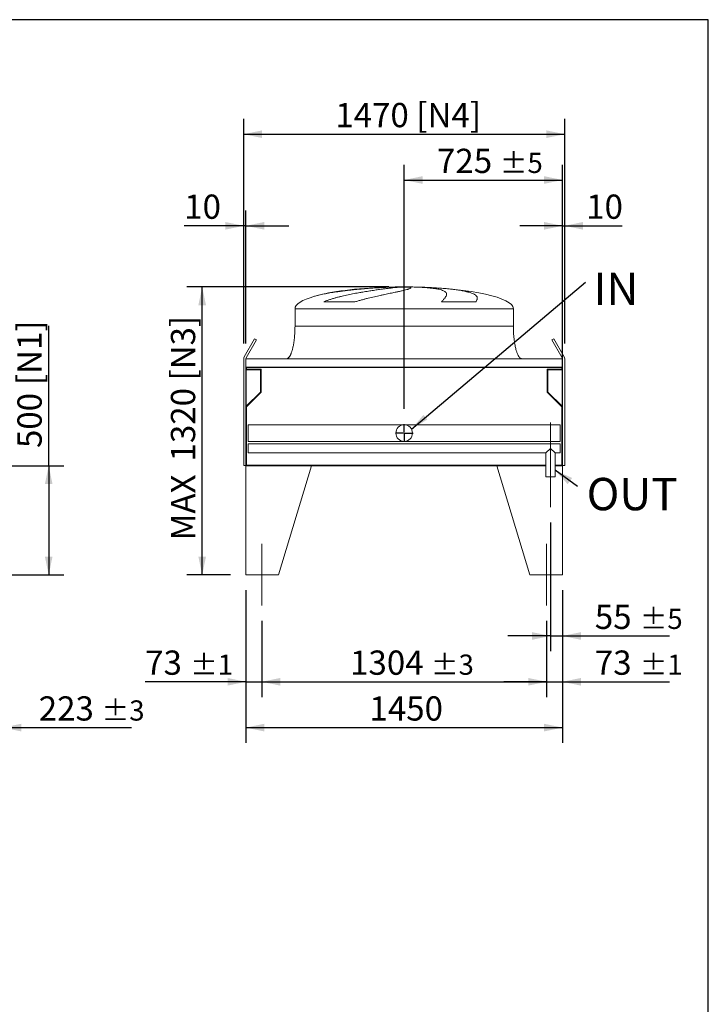
# Model space of a CAD drawing. Units: millimetres. Extents: x 205 to 14539, y 134 to 10173.
# Drawn here: x 11385 to 14539, y 5660 to 10173 of the extents above; entities that cross this region are included whole.
import ezdxf

# ---------------------------------------------------------------- set-up
doc = ezdxf.new("R2010")
doc.units = ezdxf.units.MM
doc.header["$LTSCALE"] = 70
doc.linetypes.add('SLD-Center', pattern=[19.05, 15.24, -1.27, 1.27, -1.27])
doc.linetypes.add('SLD-Solid', pattern=[0])
doc.layers.add('GEOMETRY', color=7, linetype='SLD-Solid')
doc.layers.add('TITLE', color=7, linetype='SLD-Solid')
doc.styles.add('SLDTEXTSTYLE0', font='TXT', dxfattribs={"width": 0.605})
doc.dimstyles.new('SLDDIMSTYLE0', dxfattribs={"dimtxt": 107.869385, "dimasz": 84, "dimexe": 0, "dimexo": 0.0625, "dimgap": 26.967346, "dimtad": 1, "dimdec": 0, "dimrnd": 1e-09, "dimzin": 12, "dimdsep": 46, "dimtxsty": 'SLDTEXTSTYLE0', "dimsah": 1, "dimcen": 0.09, "dimadec": 0, "dimazin": 3, "dimtol": 1, "dimtp": 5, "dimtm": 5, "dimtfac": 1, "dimtdec": 0, "dimtofl": 0, "dimtmove": 0, "dimatfit": 3, "dimfxl": 1, "dimfrac": 2, "dimtolj": 1, "dimarcsym": 0})
doc.dimstyles.new('SLDDIMSTYLE1', dxfattribs={"dimtxt": 107.869385, "dimasz": 84, "dimexe": 0, "dimexo": 0.0625, "dimgap": 26.967346, "dimtad": 1, "dimdec": 0, "dimrnd": 1e-09, "dimzin": 12, "dimdsep": 46, "dimtxsty": 'SLDTEXTSTYLE0', "dimsah": 1, "dimcen": 0.09, "dimadec": 0, "dimazin": 3, "dimtol": 1, "dimtp": 3, "dimtm": 3, "dimtfac": 1, "dimtdec": 0, "dimtmove": 0, "dimatfit": 0, "dimfxl": 1, "dimfrac": 2, "dimtolj": 1, "dimarcsym": 0})
doc.dimstyles.new('SLDDIMSTYLE10', dxfattribs={"dimtxt": 0.18, "dimasz": 84, "dimexe": 0, "dimexo": 0.0625, "dimgap": 0, "dimtad": 0, "dimtih": 1, "dimtoh": 1, "dimdec": 0, "dimrnd": 1e-09, "dimzin": 0, "dimdsep": 46, "dimtxsty": 'Standard', "dimsah": 1, "dimcen": 0.09, "dimadec": 0, "dimazin": 0, "dimtfac": 84, "dimtdec": 0, "dimtofl": 0, "dimtmove": 0, "dimatfit": 3, "dimfxl": 1, "dimfrac": 2, "dimtolj": 1, "dimtzin": 0, "dimarcsym": 0})
doc.dimstyles.new('SLDDIMSTYLE3', dxfattribs={"dimtxt": 107.869385, "dimasz": 84, "dimexe": 0, "dimexo": 0.0625, "dimgap": 26.967346, "dimtad": 1, "dimdec": 0, "dimrnd": 1e-09, "dimzin": 12, "dimdsep": 46, "dimtxsty": 'SLDTEXTSTYLE0', "dimsah": 1, "dimcen": 0.09, "dimadec": 0, "dimazin": 3, "dimtol": 1, "dimtp": 5, "dimtm": 5, "dimtfac": 1, "dimtdec": 0, "dimtmove": 0, "dimatfit": 0, "dimfxl": 1, "dimfrac": 2, "dimtolj": 1, "dimarcsym": 0})
doc.dimstyles.new('SLDDIMSTYLE4', dxfattribs={"dimtxt": 107.869385, "dimasz": 84, "dimexe": 0, "dimexo": 0.0625, "dimgap": 26.967346, "dimtad": 1, "dimdec": 0, "dimrnd": 1e-09, "dimzin": 12, "dimdsep": 46, "dimtxsty": 'SLDTEXTSTYLE0', "dimsah": 1, "dimcen": 0.09, "dimadec": 0, "dimazin": 3, "dimtfac": 1, "dimtdec": 0, "dimtofl": 0, "dimtmove": 0, "dimatfit": 3, "dimfxl": 1, "dimfrac": 2, "dimtolj": 1, "dimtzin": 12, "dimarcsym": 0})
doc.dimstyles.new('SLDDIMSTYLE7', dxfattribs={"dimtxt": 107.869385, "dimasz": 84, "dimexe": 0, "dimexo": 0.0625, "dimgap": 26.967346, "dimtad": 1, "dimdec": 0, "dimrnd": 1e-09, "dimzin": 12, "dimdsep": 46, "dimtxsty": 'SLDTEXTSTYLE0', "dimsah": 1, "dimcen": 0.09, "dimadec": 0, "dimazin": 3, "dimtol": 1, "dimtp": 1, "dimtm": 1, "dimtfac": 1, "dimtdec": 0, "dimtmove": 0, "dimatfit": 0, "dimfxl": 1, "dimfrac": 2, "dimtolj": 1, "dimarcsym": 0})
doc.dimstyles.new('SLDDIMSTYLE8', dxfattribs={"dimtxt": 107.869385, "dimasz": 84, "dimexe": 0, "dimexo": 0.0625, "dimgap": 26.967346, "dimtad": 1, "dimdec": 0, "dimrnd": 1e-09, "dimzin": 12, "dimdsep": 46, "dimtxsty": 'SLDTEXTSTYLE0', "dimsah": 1, "dimcen": 0.09, "dimadec": 0, "dimazin": 3, "dimtol": 1, "dimtp": 3, "dimtm": 3, "dimtfac": 1, "dimtdec": 0, "dimtofl": 0, "dimtmove": 0, "dimatfit": 3, "dimfxl": 1, "dimfrac": 2, "dimtolj": 1, "dimarcsym": 0})
doc.dimstyles.new('SLDDIMSTYLE9', dxfattribs={"dimtxt": 107.869385, "dimasz": 84, "dimexe": 0, "dimexo": 0.0625, "dimgap": 26.967346, "dimtad": 1, "dimdec": 0, "dimrnd": 1e-09, "dimzin": 12, "dimdsep": 46, "dimtxsty": 'SLDTEXTSTYLE0', "dimsah": 1, "dimcen": 0.09, "dimadec": 0, "dimazin": 3, "dimtfac": 1, "dimtdec": 0, "dimtmove": 0, "dimatfit": 0, "dimfxl": 1, "dimfrac": 2, "dimtolj": 1, "dimtzin": 12, "dimarcsym": 0})

# ---------------------------------------------------------------- blocks, each defined once
blk = doc.blocks.new('_D_1')
at = {"layer": 'GEOMETRY'}
for p, q in [((11308.1, 8058.6), (11308.1, 6858.6)), ((11085.1, 7418.6), (11085.1, 6858.6)), ((11085.1, 6928.6), (10889.1, 6928.6)), ((11085.1, 6928.6), (11308.1, 6928.6)), ((11308.1, 6928.6), (11897, 6928.6))]:
    blk.add_line(p, q, dxfattribs=at)
for points in [[(11085.1, 6928.6), (11001.1, 6946.1), (11001.1, 6911.1)], [(11308.1, 6928.6), (11392.1, 6911.1), (11392.1, 6946.1)]]:
    blk.add_solid(points, dxfattribs=at)
at = {"layer": 'GEOMETRY', "attachment_point": 1, "style": 'SLDTEXTSTYLE0'}
for s, insert, char_height in [('223', (11472.5, 7071.9), 111.12), ('±3', (11760.6, 7053.3), 92.6)]:
    blk.add_mtext(s, dxfattribs=dict(at, insert=insert, char_height=char_height))
blk = doc.blocks.new('_D_7')
at = {"layer": 'GEOMETRY'}
for p, q in [((11518.1, 8128.6), (11518.1, 8769.8)), ((11228.1, 8128.6), (11588.1, 8128.6)), ((11518.1, 8128.6), (11518.1, 7628.6)), ((11228.1, 7628.6), (11588.1, 7628.6))]:
    blk.add_line(p, q, dxfattribs=at)
for points in [[(11518.1, 8128.6), (11500.6, 8044.6), (11535.6, 8044.6)], [(11518.1, 7628.6), (11535.6, 7712.6), (11500.6, 7712.6)]]:
    blk.add_solid(points, dxfattribs=at)
at = {"layer": 'GEOMETRY', "char_height": 111.12, "attachment_point": 1, "rotation": 90, "style": 'SLDTEXTSTYLE0'}
for s, insert in [('[N1]', (11374.8, 8498.7)), ('500', (11374.8, 8210.1))]:
    blk.add_mtext(s, dxfattribs=dict(at, insert=insert))
blk = doc.blocks.new('_D_24')
at = {"layer": 'GEOMETRY'}
for p, q in [((13146.1, 8389.1), (13146.1, 9508.6)), ((13871.1, 8198.6), (13871.1, 9508.6)), ((13146.1, 9438.6), (13871.1, 9438.6))]:
    blk.add_line(p, q, dxfattribs=at)
for points in [[(13146.1, 9438.6), (13230.1, 9421.1), (13230.1, 9456.1)], [(13871.1, 9438.6), (13787.1, 9456.1), (13787.1, 9421.1)]]:
    blk.add_solid(points, dxfattribs=at)
at = {"layer": 'GEOMETRY', "attachment_point": 1, "style": 'SLDTEXTSTYLE0'}
for s, insert, char_height in [('725', (13296.3, 9581.9), 111.12), ('±5', (13584.4, 9563.3), 92.6)]:
    blk.add_mtext(s, dxfattribs=dict(at, insert=insert, char_height=char_height))
blk = doc.blocks.new('_D_25')
at = {"layer": 'GEOMETRY'}
for p, q in [((13816.1, 7868.6), (13816.1, 7278.6)), ((13871.1, 7558.6), (13871.1, 7278.6)), ((13816.1, 7348.6), (13620.1, 7348.6)), ((13816.1, 7348.6), (13871.1, 7348.6)), ((13871.1, 7348.6), (14361.2, 7348.6))]:
    blk.add_line(p, q, dxfattribs=at)
for points in [[(13816.1, 7348.6), (13732.1, 7366.1), (13732.1, 7331.1)], [(13871.1, 7348.6), (13955.1, 7331.1), (13955.1, 7366.1)]]:
    blk.add_solid(points, dxfattribs=at)
at = {"layer": 'GEOMETRY', "attachment_point": 1, "style": 'SLDTEXTSTYLE0'}
for s, insert, char_height in [('55', (14019.1, 7491.9), 111.12), ('±5', (14224.9, 7473.3), 92.6)]:
    blk.add_mtext(s, dxfattribs=dict(at, insert=insert, char_height=char_height))
blk = doc.blocks.new('_D_26')
at = {"layer": 'GEOMETRY'}
for p, q in [((12411.1, 8688.6), (12411.1, 9718.6)), ((13881.1, 8688.6), (13881.1, 9718.6)), ((12411.1, 9648.6), (13881.1, 9648.6))]:
    blk.add_line(p, q, dxfattribs=at)
for points in [[(12411.1, 9648.6), (12495.1, 9631.1), (12495.1, 9666.1)], [(13881.1, 9648.6), (13797.1, 9666.1), (13797.1, 9631.1)]]:
    blk.add_solid(points, dxfattribs=at)
at = {"layer": 'GEOMETRY', "char_height": 111.12, "attachment_point": 1, "style": 'SLDTEXTSTYLE0'}
for s, insert in [('1470', (12830.7, 9791.9)), ('[N4]', (13201.6, 9791.9))]:
    blk.add_mtext(s, dxfattribs=dict(at, insert=insert))
blk = doc.blocks.new('_D_27')
at = {"layer": 'GEOMETRY'}
for p, q in [((12421.1, 7558.6), (12421.1, 6858.6)), ((13871.1, 7558.6), (13871.1, 6858.6)), ((12421.1, 6928.6), (13871.1, 6928.6))]:
    blk.add_line(p, q, dxfattribs=at)
for points in [[(12421.1, 6928.6), (12505.1, 6911.1), (12505.1, 6946.1)], [(13871.1, 6928.6), (13787.1, 6946.1), (13787.1, 6911.1)]]:
    blk.add_solid(points, dxfattribs=at)
at = {"layer": 'GEOMETRY', "insert": (12987.1, 7071.9), "char_height": 111.12, "attachment_point": 1, "style": 'SLDTEXTSTYLE0'}
blk.add_mtext('1450', dxfattribs=at)
blk = doc.blocks.new('_D_28')
at = {"layer": 'GEOMETRY'}
for p, q in [((12421.1, 7558.6), (12421.1, 7068.6)), ((12494.1, 7418.6), (12494.1, 7068.6)), ((12421.1, 7138.6), (11960, 7138.6)), ((12421.1, 7138.6), (12494.1, 7138.6)), ((12494.1, 7138.6), (12690.1, 7138.6))]:
    blk.add_line(p, q, dxfattribs=at)
for points in [[(12421.1, 7138.6), (12337.1, 7156.1), (12337.1, 7121.1)], [(12494.1, 7138.6), (12578.1, 7121.1), (12578.1, 7156.1)]]:
    blk.add_solid(points, dxfattribs=at)
at = {"layer": 'GEOMETRY', "attachment_point": 1, "style": 'SLDTEXTSTYLE0'}
for s, insert, char_height in [('73', (11960, 7281.9), 111.12), ('±1', (12165.8, 7263.3), 92.6)]:
    blk.add_mtext(s, dxfattribs=dict(at, insert=insert, char_height=char_height))
blk = doc.blocks.new('_D_29')
at = {"layer": 'GEOMETRY'}
for p, q in [((12494.1, 7418.6), (12494.1, 7068.6)), ((13798.1, 7418.6), (13798.1, 7068.6)), ((12494.1, 7138.6), (13798.1, 7138.6))]:
    blk.add_line(p, q, dxfattribs=at)
for points in [[(12494.1, 7138.6), (12578.1, 7121.1), (12578.1, 7156.1)], [(13798.1, 7138.6), (13714.1, 7156.1), (13714.1, 7121.1)]]:
    blk.add_solid(points, dxfattribs=at)
at = {"layer": 'GEOMETRY', "attachment_point": 1, "style": 'SLDTEXTSTYLE0'}
for s, insert, char_height in [('1304', (12898.3, 7281.9), 111.12), ('±3', (13268.7, 7263.3), 92.6)]:
    blk.add_mtext(s, dxfattribs=dict(at, insert=insert, char_height=char_height))
blk = doc.blocks.new('_D_30')
at = {"layer": 'GEOMETRY'}
for p, q in [((13871.1, 7558.6), (13871.1, 7068.6)), ((13798.1, 7418.6), (13798.1, 7068.6)), ((13798.1, 7138.6), (13602.1, 7138.6)), ((13798.1, 7138.6), (13871.1, 7138.6)), ((13871.1, 7138.6), (14361.2, 7138.6))]:
    blk.add_line(p, q, dxfattribs=at)
for points in [[(13798.1, 7138.6), (13714.1, 7156.1), (13714.1, 7121.1)], [(13871.1, 7138.6), (13955.1, 7121.1), (13955.1, 7156.1)]]:
    blk.add_solid(points, dxfattribs=at)
at = {"layer": 'GEOMETRY', "attachment_point": 1, "style": 'SLDTEXTSTYLE0'}
for s, insert, char_height in [('73', (14019.1, 7281.9), 111.12), ('±1', (14224.9, 7263.3), 92.6)]:
    blk.add_mtext(s, dxfattribs=dict(at, insert=insert, char_height=char_height))
blk = doc.blocks.new('_D_31')
at = {"layer": 'GEOMETRY'}
for p, q in [((13076.1, 8948.6), (12151, 8948.6)), ((12221, 7628.6), (12221, 8948.6)), ((12351.1, 7628.6), (12151, 7628.6))]:
    blk.add_line(p, q, dxfattribs=at)
for points in [[(12221, 8948.6), (12203.5, 8864.6), (12238.5, 8864.6)], [(12221, 7628.6), (12238.5, 7712.6), (12203.5, 7712.6)]]:
    blk.add_solid(points, dxfattribs=at)
at = {"layer": 'GEOMETRY', "char_height": 111.12, "attachment_point": 1, "rotation": 90, "style": 'SLDTEXTSTYLE0'}
for s, insert in [('[N3]', (12077.8, 8519.6)), ('1320', (12077.8, 8148.7)), ('MAX', (12077.8, 7786.5))]:
    blk.add_mtext(s, dxfattribs=dict(at, insert=insert))
blk = doc.blocks.new('_D_32')
at = {"layer": 'GEOMETRY'}
for p, q in [((13871.1, 8688.6), (13871.1, 9298.6)), ((13881.1, 8688.6), (13881.1, 9298.6)), ((13871.1, 9228.6), (13675.1, 9228.6)), ((13871.1, 9228.6), (13881.1, 9228.6)), ((13881.1, 9228.6), (14144.1, 9228.6))]:
    blk.add_line(p, q, dxfattribs=at)
for points in [[(13871.1, 9228.6), (13787.1, 9246.1), (13787.1, 9211.1)], [(13881.1, 9228.6), (13965.1, 9211.1), (13965.1, 9246.1)]]:
    blk.add_solid(points, dxfattribs=at)
at = {"layer": 'GEOMETRY', "insert": (13979.5, 9371.9), "char_height": 111.12, "attachment_point": 1, "style": 'SLDTEXTSTYLE0'}
blk.add_mtext('10', dxfattribs=at)
blk = doc.blocks.new('_D_33')
at = {"layer": 'GEOMETRY', "color": 7}
for p, q in [((12411.1, 8688.6), (12411.1, 9298.6)), ((12421.1, 8688.6), (12421.1, 9298.6)), ((12411.1, 9228.6), (12138.7, 9228.6)), ((12421.1, 9228.6), (12411.1, 9228.6)), ((12421.1, 9228.6), (12617.1, 9228.6))]:
    blk.add_line(p, q, dxfattribs=at)
for points in [[(12411.1, 9228.6), (12327.1, 9246.1), (12327.1, 9211.1)], [(12421.1, 9228.6), (12505.1, 9211.1), (12505.1, 9246.1)]]:
    blk.add_solid(points, dxfattribs=at)
at = {"layer": 'GEOMETRY', "color": 7, "insert": (12138.7, 9371.9), "char_height": 111.12, "attachment_point": 1, "style": 'SLDTEXTSTYLE0'}
blk.add_mtext('10', dxfattribs=at)
blk = doc.blocks.new('SW_NOTE_5')
at = {"layer": 'GEOMETRY', "color": 0, "insert": (37.3, 43.1), "char_height": 148.17, "attachment_point": 1, "style": 'SLDTEXTSTYLE0'}
blk.add_mtext('IN', dxfattribs=at)
blk = doc.blocks.new('SW_NOTE_6')
at = {"layer": 'GEOMETRY', "color": 0, "insert": (41.9, 39.7), "char_height": 148.17, "attachment_point": 1, "style": 'SLDTEXTSTYLE0'}
blk.add_mtext('OUT', dxfattribs=at)
blk = doc.blocks.new('SW_CENTERMARKSYMBOL_3')
at = {"layer": 'GEOMETRY', "color": 0}
for p, q in [((-5, 0), (-40.5, 0)), ((0, 0), (-2.5, 0)), ((0, 5), (0, 40.5)), ((0, 0), (0, 2.5)), ((0, 0), (0, -2.5)), ((0, 0), (2.5, 0)), ((5, 0), (40.5, 0)), ((0, -5), (0, -40.5))]:
    blk.add_line(p, q, dxfattribs=at)

msp = doc.modelspace()

# ---------------------------------------------------------------- linework, layer by layer
at = {"color": 7, "linetype": 'SLD-Solid', "lineweight": 15}
for p, q in [((13091.1, 8948), (13101.6, 8948)), ((13130, 8948), (13163, 8948)), ((13191.1, 8948), (13201.1, 8948)), ((12646.1, 8848.6), (12646.1, 8768.6)), ((12920.2, 8879.9), (12777.6, 8879.9)), ((13473.6, 8879.9), (13317.4, 8879.9)), ((13646.1, 8768.6), (13646.1, 8848.6)), ((12461.2, 8710.9), (12413.7, 8628.6)), ((12469.9, 8705.9), (12461.2, 8710.9)), ((13830.9, 8710.9), (13822.2, 8705.9)), ((13878.4, 8628.6), (13830.9, 8710.9)), ((12422.4, 8623.6), (12469.9, 8705.9)), ((13822.2, 8705.9), (13869.7, 8623.6)), ((12411.1, 8618.6), (12411.1, 8129.6)), ((13871.1, 8618.6), (12421.1, 8618.6)), ((12421.1, 8618.6), (12421.1, 8580.6)), ((13871.1, 8580.6), (12421.1, 8580.6)), ((12421.1, 8580.6), (12421.1, 8376.6)), ((13869.1, 8579.2), (12423.1, 8579.2)), ((12423.1, 8579.2), (12423.1, 8376.6)), ((12424.1, 8579.2), (12424.1, 8571.2)), ((13868.1, 8571.2), (13868.1, 8579.2)), ((13869.1, 8579.2), (13869.1, 8376.6)), ((13871.1, 8618.6), (13871.1, 8580.6)), ((13871.1, 8580.6), (13871.1, 8376.6)), ((13881.1, 8129.6), (13881.1, 8618.6)), ((12423.1, 8568.2), (12488.1, 8568.2)), ((12424.1, 8571.2), (12491.1, 8571.2)), ((12488.1, 8568.2), (12488.1, 8466.6)), ((12491.1, 8571.2), (12491.1, 8465.4)), ((13801.1, 8571.2), (13868.1, 8571.2)), ((13801.1, 8465.4), (13801.1, 8571.2)), ((13804.1, 8568.2), (13869.1, 8568.2)), ((13804.1, 8466.6), (13804.1, 8568.2)), ((12488.1, 8466.6), (12423.1, 8401.6)), ((12491.1, 8465.4), (12424.1, 8398.4)), ((13868.1, 8398.4), (13801.1, 8465.4)), ((13869.1, 8401.6), (13804.1, 8466.6)), ((12424.1, 8398.4), (12424.1, 8131.6)), ((13868.1, 8131.6), (13868.1, 8398.4)), ((12423.1, 8376.6), (12421.1, 8376.6)), ((12421.1, 8376.6), (12421.1, 8128.6)), ((13871.1, 8376.6), (13869.1, 8376.6)), ((13871.1, 8128.6), (13871.1, 8376.6)), ((13146.1, 8316.6), (12431.1, 8316.6)), ((12431.1, 8316.6), (12431.1, 8240.6)), ((13861.1, 8316.6), (13146.1, 8316.6)), ((13861.1, 8316.6), (13861.1, 8240.6)), ((12431.1, 8240.6), (13146.1, 8240.6)), ((13861.1, 8229.6), (12431.1, 8229.6)), ((12431.1, 8229.6), (12431.1, 8187.6)), ((13146.1, 8240.6), (13861.1, 8240.6)), ((13861.1, 8229.6), (13861.1, 8187.6)), ((12431.1, 8187.6), (13795.1, 8187.6)), ((13816.1, 8208.6), (13795.1, 8187.6)), ((13795.1, 8187.6), (13795.1, 8078.6)), ((13837.1, 8187.6), (13816.1, 8208.6)), ((13837.1, 8078.6), (13837.1, 8187.6)), ((13837.1, 8187.6), (13861.1, 8187.6)), ((12411.1, 8129.6), (12421.1, 8129.6)), ((12421.1, 8128.6), (12421.1, 7628.6)), ((12721.1, 8128.6), (12421.1, 8128.6)), ((12421.1, 8128.6), (13795.1, 8128.6)), ((12424.1, 8131.6), (13795.1, 8131.6)), ((12721.1, 8128.6), (12571.1, 7628.6)), ((13571.1, 8128.6), (13721.1, 7628.6)), ((13571.1, 8128.6), (13795.1, 8128.6)), ((13837.1, 8131.6), (13868.1, 8131.6)), ((13837.1, 8128.6), (13871.1, 8128.6)), ((13871.1, 8129.6), (13881.1, 8129.6)), ((13871.1, 8128.6), (13871.1, 7628.6)), ((13837.1, 8078.6), (13795.1, 8078.6)), ((12421.1, 7628.6), (12571.1, 7628.6)), ((13871.1, 7628.6), (13721.1, 7628.6))]:
    msp.add_line(p, q, dxfattribs=at)
at = {"color": 8, "linetype": 'SLD-Solid', "lineweight": 15}
for p, q in [((13146.1, 8948.5), (13121.1, 8948.5)), ((13171.1, 8948.5), (13146.1, 8948.5)), ((12646.1, 8848.6), (13146.1, 8848.6)), ((13146.1, 8848.6), (13646.1, 8848.6)), ((12646.1, 8768.6), (13146.1, 8768.6))]:
    msp.add_line(p, q, dxfattribs=at)
at = {"color": 7, "linetype": 'SLD-Solid', "lineweight": 15}
msp.add_circle((13146.1, 8278.6), 38, dxfattribs=at)
for centre, radius, start, end in [((12431.1, 8618.6), 20, 150, 180), ((12431.1, 8618.6), 10, 150, 180), ((13861.1, 8618.6), 10, 0, 30), ((13861.1, 8618.6), 20, 0, 30)]:
    msp.add_arc(centre, radius, start, end, dxfattribs=at)
for major_axis, start_param, end_param in [((-500, 0), 4.887372, 5.67643), ((-500, 0), 4.76241, 4.887372), ((-500, 0), 4.712389, 4.76241), ((500, 0), 1.520775, 1.570796), ((500, 0), 1.460573, 1.520775), ((500, 0), 0, 1.460573), ((-500, 0), 5.67643, 6.283185)]:
    msp.add_ellipse((13146.1, 8848.6), major_axis=major_axis, ratio=0.2, start_param=start_param, end_param=end_param, dxfattribs=at)
at = {"color": 8, "linetype": 'SLD-Solid', "lineweight": 15}
for points, knots in [([(13101.6, 8948), (13097.3, 8947.9), (13088.9, 8947.7), (13075.7, 8947.2), (13062, 8946.6), (13047.7, 8945.9), (13033, 8945.1), (13018, 8944.2), (13003, 8943.2), (12988, 8942.1), (12972.6, 8940.9), (12957, 8939.7), (12941.2, 8938.3), (12925.5, 8936.8), (12910, 8935.2), (12894.7, 8933.5), (12879.3, 8931.7), (12864.1, 8929.8), (12848.9, 8927.8), (12834.1, 8925.7), (12819.8, 8923.5), (12805.9, 8921.2), (12792.3, 8918.8), (12779.1, 8916.2), (12766.3, 8913.5), (12754.1, 8910.7), (12743.8, 8908.1), (12737.8, 8906.3), (12735.4, 8905.7)], [0, 0, 0, 0, 0.03822, 0.076469, 0.114689, 0.154018, 0.193379, 0.232708, 0.270927, 0.309175, 0.347394, 0.386711, 0.42606, 0.465378, 0.503797, 0.542246, 0.580666, 0.620186, 0.659738, 0.699258, 0.737954, 0.77668, 0.815377, 0.855177, 0.895009, 0.934809, 0.973869, 1, 1, 1, 1]), ([(13059, 8947.1), (13060.1, 8947.1), (13066, 8947.4), (13076.7, 8947.7), (13086.3, 8947.9), (13091.1, 8948)], [0, 0, 0, 0, 0.103243, 0.551622, 1, 1, 1, 1]), ([(13146.1, 8768.6), (13162.4, 8768.6), (13178.8, 8768.6), (13211.3, 8768.6), (13227.5, 8768.6), (13259.6, 8768.6), (13275.5, 8768.6), (13306.9, 8768.6), (13322.3, 8768.6), (13352.5, 8768.6), (13367.3, 8768.6), (13396.2, 8768.6), (13410.2, 8768.6), (13437.4, 8768.6), (13450.6, 8768.6), (13475.9, 8768.6), (13488, 8768.6), (13511.2, 8768.6), (13522.2, 8768.6), (13542.9, 8768.6), (13552.7, 8768.6), (13570.9, 8768.6), (13579.3, 8768.6), (13594.7, 8768.6), (13601.7, 8768.6), (13614.3, 8768.6), (13619.8, 8768.6), (13629.3, 8768.6), (13633.3, 8768.6), (13639.6, 8768.6), (13642, 8768.6), (13645.2, 8768.6), (13646.1, 8768.6), (13646.1, 8768.6)], [0, 0, 0, 0, 0.0625, 0.0625, 0.125, 0.125, 0.1875, 0.1875, 0.25, 0.25, 0.3125, 0.3125, 0.375, 0.375, 0.4375, 0.4375, 0.5, 0.5, 0.5625, 0.5625, 0.625, 0.625, 0.6875, 0.6875, 0.75, 0.75, 0.8125, 0.8125, 0.875, 0.875, 0.9375, 0.9375, 1, 1, 1, 1])]:
    msp.add_open_spline(points, degree=3, knots=knots, dxfattribs=at)
at = {"color": 7, "linetype": 'SLD-Solid', "lineweight": 15}
for points, knots in [([(12777.6, 8879.9), (12782.1, 8881.9), (12786.7, 8883.8), (12795.9, 8887.3), (12800.5, 8888.9), (12809.9, 8892), (12814.5, 8893.5), (12824, 8896.3), (12828.7, 8897.7), (12835.8, 8899.6), (12838.1, 8900.3), (12842.9, 8901.5), (12845.2, 8902.1), (12852.3, 8903.9), (12857, 8905.1), (12871, 8908.4), (12880.3, 8910.5), (12898.7, 8914.3), (12907.8, 8916.2), (12925.9, 8919.6), (12934.8, 8921.3), (12945.8, 8923.2), (12948, 8923.6), (12952.4, 8924.4), (12954.6, 8924.7), (12961, 8925.8), (12965.3, 8926.5), (12977.9, 8928.6), (12986.1, 8929.9), (13002, 8932.3), (13009.7, 8933.5), (13024.7, 8935.7), (13032, 8936.7), (13040.8, 8937.9), (13042.6, 8938.1), (13046, 8938.6), (13047.7, 8938.8), (13052.8, 8939.5), (13056, 8939.9), (13065.6, 8941.1), (13071.7, 8941.9), (13083.2, 8943.3), (13088.6, 8943.9), (13098.8, 8945), (13103.6, 8945.6), (13109.1, 8946.1), (13110.2, 8946.2), (13112.3, 8946.4), (13113.4, 8946.6), (13116.4, 8946.8), (13118.3, 8947), (13123.8, 8947.5), (13127.1, 8947.8), (13130, 8948)], [0, 0, 0, 0, 0.03125, 0.03125, 0.0625, 0.0625, 0.09375, 0.09375, 0.125, 0.125, 0.140625, 0.140625, 0.15625, 0.15625, 0.1875, 0.1875, 0.25, 0.25, 0.3125, 0.3125, 0.375, 0.375, 0.390625, 0.390625, 0.40625, 0.40625, 0.4375, 0.4375, 0.5, 0.5, 0.5625, 0.5625, 0.625, 0.625, 0.640625, 0.640625, 0.65625, 0.65625, 0.6875, 0.6875, 0.75, 0.75, 0.8125, 0.8125, 0.875, 0.875, 0.890625, 0.890625, 0.90625, 0.90625, 0.9375, 0.9375, 1, 1, 1, 1]), ([(13163, 8948), (13166.4, 8947.8), (13169.1, 8947.5), (13173.3, 8946.7), (13174.8, 8946.3), (13176.2, 8945.5), (13176.5, 8945.3), (13176.7, 8944.8), (13176.7, 8944.7), (13176.8, 8944.5), (13176.7, 8944.4), (13176.7, 8944.2), (13176.7, 8944.1), (13176.4, 8943.4), (13175.5, 8942.7), (13172.5, 8941.1), (13170.4, 8940.3), (13166.5, 8938.9), (13165, 8938.4), (13162.5, 8937.7), (13161.7, 8937.4), (13159.9, 8936.9), (13159, 8936.7), (13154.2, 8935.3), (13149.9, 8934.2), (13140.1, 8931.8), (13134.8, 8930.6), (13125.9, 8928.6), (13122.9, 8927.9), (13118.1, 8926.8), (13116.4, 8926.5), (13113.1, 8925.8), (13111.4, 8925.4), (13102.8, 8923.5), (13095.5, 8922), (13080.3, 8918.8), (13072.2, 8917.1), (13059.7, 8914.4), (13055.4, 8913.5), (13048.8, 8912.1), (13046.6, 8911.6), (13042.1, 8910.7), (13039.8, 8910.2), (13028.5, 8907.7), (13019.2, 8905.7), (13000.2, 8901.4), (12990.6, 8899.2), (12975.8, 8895.6), (12970.8, 8894.3), (12963.3, 8892.4), (12960.8, 8891.7), (12955.7, 8890.4), (12953.2, 8889.7), (12945.6, 8887.6), (12940.5, 8886.2), (12930.3, 8883.1), (12925.2, 8881.6), (12920.2, 8879.9)], [0, 0, 0, 0, 0.0625, 0.0625, 0.125, 0.125, 0.15625, 0.15625, 0.171875, 0.171875, 0.179687, 0.179687, 0.1875, 0.1875, 0.25, 0.25, 0.3125, 0.3125, 0.34375, 0.34375, 0.359375, 0.359375, 0.375, 0.375, 0.4375, 0.4375, 0.5, 0.5, 0.53125, 0.53125, 0.546875, 0.546875, 0.5625, 0.5625, 0.625, 0.625, 0.6875, 0.6875, 0.71875, 0.71875, 0.734375, 0.734375, 0.75, 0.75, 0.8125, 0.8125, 0.875, 0.875, 0.90625, 0.90625, 0.921875, 0.921875, 0.9375, 0.9375, 0.96875, 0.96875, 1, 1, 1, 1]), ([(13317.4, 8879.9), (13319, 8881.9), (13320.5, 8883.8), (13323.4, 8887.3), (13324.8, 8888.9), (13327.5, 8892), (13328.7, 8893.5), (13331, 8896.3), (13332.1, 8897.7), (13333.5, 8899.6), (13334, 8900.3), (13334.9, 8901.5), (13335.3, 8902.1), (13336.4, 8903.9), (13337.1, 8905.1), (13338.9, 8908.4), (13339.7, 8910.5), (13340.4, 8914.3), (13340.5, 8916.2), (13339.7, 8919.6), (13338.9, 8921.3), (13337.4, 8923.2), (13337.1, 8923.6), (13336.4, 8924.4), (13336, 8924.7), (13334.8, 8925.8), (13333.9, 8926.5), (13330.9, 8928.6), (13328.5, 8929.9), (13323, 8932.3), (13319.9, 8933.5), (13312.8, 8935.7), (13308.9, 8936.7), (13303.4, 8937.9), (13302.3, 8938.1), (13300.1, 8938.6), (13298.9, 8938.8), (13295.4, 8939.5), (13293, 8939.9), (13285.5, 8941.1), (13280.1, 8941.9), (13268.8, 8943.3), (13262.8, 8943.9), (13250.1, 8945), (13243.5, 8945.6), (13234.7, 8946.1), (13232.9, 8946.2), (13229.3, 8946.4), (13227.5, 8946.6), (13222.1, 8946.8), (13218.4, 8947), (13207, 8947.5), (13199.2, 8947.8), (13191.1, 8948)], [0, 0, 0, 0, 0.03125, 0.03125, 0.0625, 0.0625, 0.09375, 0.09375, 0.125, 0.125, 0.140625, 0.140625, 0.15625, 0.15625, 0.1875, 0.1875, 0.25, 0.25, 0.3125, 0.3125, 0.375, 0.375, 0.390625, 0.390625, 0.40625, 0.40625, 0.4375, 0.4375, 0.5, 0.5, 0.5625, 0.5625, 0.625, 0.625, 0.640625, 0.640625, 0.65625, 0.65625, 0.6875, 0.6875, 0.75, 0.75, 0.8125, 0.8125, 0.875, 0.875, 0.890625, 0.890625, 0.90625, 0.90625, 0.9375, 0.9375, 1, 1, 1, 1]), ([(13201.1, 8948), (13211.8, 8947.8), (13222.4, 8947.5), (13243.4, 8946.7), (13253.8, 8946.3), (13269.3, 8945.5), (13274.4, 8945.3), (13282.1, 8944.8), (13284.6, 8944.7), (13288.4, 8944.5), (13289.7, 8944.4), (13292.2, 8944.2), (13293.5, 8944.1), (13304.8, 8943.4), (13314.6, 8942.7), (13333.6, 8941.1), (13342.8, 8940.3), (13356.1, 8938.9), (13360.5, 8938.4), (13367, 8937.7), (13369.1, 8937.4), (13373.3, 8936.9), (13375.4, 8936.7), (13385.8, 8935.3), (13393.6, 8934.2), (13408.3, 8931.8), (13415.2, 8930.6), (13424.9, 8928.6), (13428.1, 8927.9), (13432.6, 8926.8), (13434.1, 8926.5), (13437, 8925.8), (13438.4, 8925.4), (13445.3, 8923.5), (13450.3, 8922), (13459.1, 8918.8), (13463, 8917.1), (13468, 8914.4), (13469.6, 8913.5), (13471.7, 8912.1), (13472.3, 8911.6), (13473.6, 8910.7), (13474.2, 8910.2), (13477, 8907.7), (13478.6, 8905.7), (13480.7, 8901.4), (13481.1, 8899.2), (13481, 8895.6), (13480.8, 8894.3), (13480.3, 8892.4), (13480.1, 8891.7), (13479.6, 8890.4), (13479.3, 8889.7), (13478.4, 8887.6), (13477.6, 8886.2), (13475.8, 8883.1), (13474.8, 8881.6), (13473.6, 8879.9)], [0, 0, 0, 0, 0.0625, 0.0625, 0.125, 0.125, 0.15625, 0.15625, 0.171875, 0.171875, 0.179687, 0.179687, 0.1875, 0.1875, 0.25, 0.25, 0.3125, 0.3125, 0.34375, 0.34375, 0.359375, 0.359375, 0.375, 0.375, 0.4375, 0.4375, 0.5, 0.5, 0.53125, 0.53125, 0.546875, 0.546875, 0.5625, 0.5625, 0.625, 0.625, 0.6875, 0.6875, 0.71875, 0.71875, 0.734375, 0.734375, 0.75, 0.75, 0.8125, 0.8125, 0.875, 0.875, 0.90625, 0.90625, 0.921875, 0.921875, 0.9375, 0.9375, 0.96875, 0.96875, 1, 1, 1, 1]), ([(12646.1, 8768.6), (12646, 8763.8), (12645.9, 8754.3), (12645.4, 8740.2), (12644.5, 8726.6), (12643.3, 8713.7), (12641.9, 8701.6), (12640.3, 8690.6), (12638.5, 8680.9), (12636.7, 8672.3), (12634.9, 8664.6), (12633.1, 8657.9), (12631.2, 8651.8), (12629.3, 8646.4), (12627.4, 8641.6), (12625.6, 8637.7), (12624, 8634.5), (12622.5, 8631.9), (12621.1, 8629.6), (12619.3, 8627.1), (12617.2, 8624.5), (12614.8, 8622.2), (12612.2, 8620.3), (12609.3, 8618.9), (12607.1, 8618.7), (12606.1, 8618.6)], [0, 0, 0, 0, 0.089181, 0.176714, 0.26127, 0.341681, 0.417001, 0.48654, 0.546425, 0.600635, 0.649194, 0.692268, 0.730133, 0.767292, 0.798774, 0.825192, 0.84715, 0.865208, 0.879076, 0.898123, 0.92148, 0.940618, 0.960265, 0.979979, 1, 1, 1, 1]), ([(13686.1, 8618.6), (13685.5, 8618.7), (13684.3, 8618.7), (13682.1, 8619.3), (13679.9, 8620.3), (13677.8, 8621.8), (13676.4, 8623.1), (13675.4, 8624), (13674.7, 8624.8), (13673.9, 8625.7), (13672.9, 8627), (13671.5, 8628.8), (13669.8, 8631.5), (13667.9, 8635), (13665.7, 8639.3), (13663.6, 8644.5), (13661.3, 8650.6), (13659.1, 8657.8), (13656.8, 8666.1), (13654.6, 8675.8), (13652.5, 8686.7), (13650.6, 8698.6), (13649, 8711.4), (13647.7, 8724.8), (13646.8, 8739), (13646.2, 8753.7), (13646.1, 8763.6), (13646.1, 8768.6)], [0, 0, 0, 0, 0.011108, 0.021591, 0.040794, 0.05706, 0.0691, 0.075937, 0.081821, 0.088757, 0.096849, 0.112504, 0.132012, 0.156058, 0.185415, 0.220912, 0.260324, 0.306455, 0.359838, 0.420836, 0.489567, 0.565835, 0.644158, 0.727916, 0.816046, 0.907235, 1, 1, 1, 1])]:
    msp.add_open_spline(points, degree=3, knots=knots, dxfattribs=at)
at = {"layer": 'GEOMETRY', "linetype": 'SLD-Center', "lineweight": 0}
for p, q in [((13816.1, 7938.6), (13816.1, 8327.6)), ((12494.1, 7770.6), (12494.1, 7488.6)), ((13798.1, 7770.6), (13798.1, 7488.6))]:
    msp.add_line(p, q, dxfattribs=at)
at = {"layer": 'GEOMETRY'}
msp.add_line((13939.8, 8033.5), (13837.1, 8107.9), dxfattribs=at)
msp.add_solid([(13837.1, 8107.9), (13894.8, 8044.5), (13915.3, 8072.8)], dxfattribs=at)
at = {"layer": 'TITLE', "color": 7, "linetype": 'SLD-Solid'}
for p, q in [((14538.7, 10173.4), (205, 10173.4)), ((14538.7, 134.4), (14538.7, 10173.4))]:
    msp.add_line(p, q, dxfattribs=at)

# ---------------------------------------------------------------- block references
at = {"layer": 'GEOMETRY'}
for name, p in [('SW_NOTE_5', (13975.8, 8970.6)), ('SW_CENTERMARKSYMBOL_3', (13146.1, 8278.6)), ('SW_NOTE_6', (13939.8, 8033.5))]:
    msp.add_blockref(name, p, dxfattribs=at)

# ---------------------------------------------------------------- dimensions: what is measured, and where the dimension line sits
dim = msp.add_linear_dim(base=(13881.1, 9648.6), p1=(12411.1, 8618.6), p2=(13881.1, 8618.6), text='<> [N4]', dimstyle='SLDDIMSTYLE4', dxfattribs=at)
dim.commit()
dim.dimension.update_dxf_attribs({"geometry": '_D_26', "text_midpoint": (13151.7, 9648.6), "dimtype": 160})
for base, p1, p2, dimstyle, picture, middle in [((13871.1, 9438.6), (13146.1, 8319.1), (13871.1, 8128.6), 'SLDDIMSTYLE0', '_D_24', (13508.6, 9438.6)), ((13881.1, 9228.6), (13871.1, 8618.6), (13881.1, 8618.6), 'SLDDIMSTYLE9', '_D_32', (14061.8, 9228.6)), ((11308.1, 6928.6), (11085.1, 7488.6), (11308.1, 8128.6), 'SLDDIMSTYLE1', '_D_1', (11684.7, 6928.6)), ((13871.1, 7348.6), (13816.1, 7938.6), (13871.1, 7628.6), 'SLDDIMSTYLE3', '_D_25', (14190.2, 7348.6)), ((12494.1, 7138.6), (12421.1, 7628.6), (12494.1, 7488.6), 'SLDDIMSTYLE7', '_D_28', (12131.1, 7138.6)), ((13871.1, 6928.6), (12421.1, 7628.6), (13871.1, 7628.6), 'SLDDIMSTYLE4', '_D_27', (13151.7, 6928.6)), ((13871.1, 7138.6), (13798.1, 7488.6), (13871.1, 7628.6), 'SLDDIMSTYLE7', '_D_30', (14190.2, 7138.6)), ((13798.1, 7138.6), (12494.1, 7488.6), (13798.1, 7488.6), 'SLDDIMSTYLE8', '_D_29', (13151.7, 7138.6))]:
    dim = msp.add_linear_dim(base=base, p1=p1, p2=p2, dimstyle=dimstyle, dxfattribs=at)
    dim.commit()
    dim.dimension.update_dxf_attribs({"geometry": picture, "text_midpoint": middle, "dimtype": 160})
at = {"layer": 'GEOMETRY', "color": 7}
dim = msp.add_linear_dim(base=(12411.1, 9228.6), p1=(12421.1, 8618.6), p2=(12411.1, 8618.6), dimstyle='SLDDIMSTYLE9', dxfattribs=at)
dim.commit()
dim.dimension.update_dxf_attribs({"geometry": '_D_33', "text_midpoint": (12221, 9228.6), "dimtype": 160})
at = {"layer": 'GEOMETRY'}
for base, p1, p2, text, picture, middle in [((12221, 8948.6), (12421.1, 7628.6), (13146.1, 8948.6), 'MAX <> [N3]', '_D_31', (12221, 8288.6)), ((11518.1, 7628.6), (11158.1, 8128.6), (11158.1, 7628.6), '<> [N1]', '_D_7', (11518.1, 8490))]:
    dim = msp.add_linear_dim(base=base, p1=p1, p2=p2, angle=90, text=text, dimstyle='SLDDIMSTYLE4', dxfattribs=at)
    dim.commit()
    dim.dimension.update_dxf_attribs({"geometry": picture, "text_midpoint": middle, "dimtype": 160})

# ---------------------------------------------------------------- leaders
msp.add_leader([(13179.2, 8297.2), (13975.8, 8970.6)], dimstyle='SLDDIMSTYLE10', dxfattribs=at)

doc.saveas('drawing.dxf')
